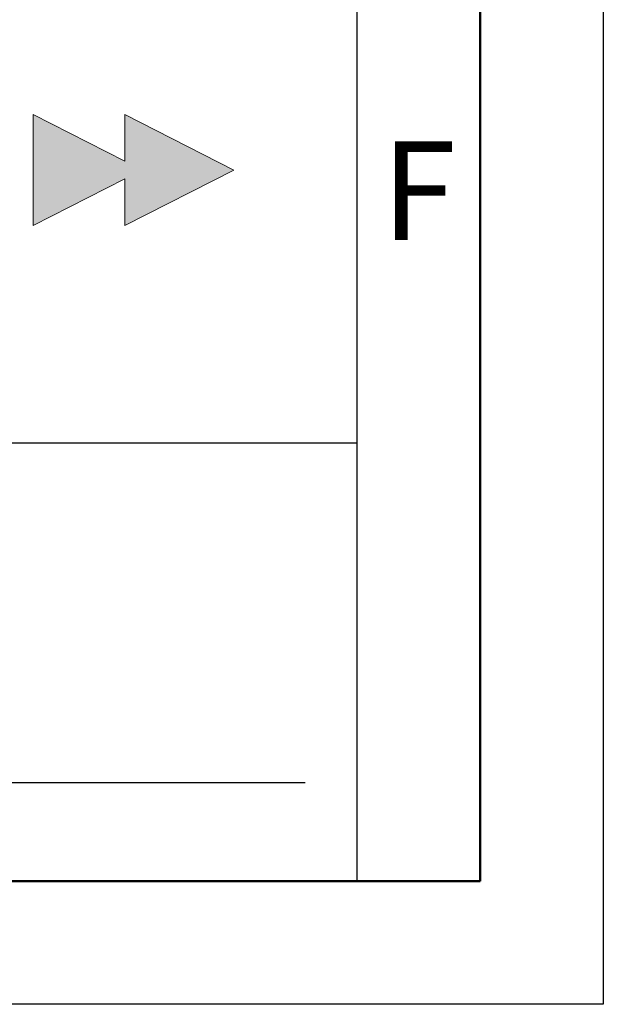
# Model space of a CAD drawing. Units: millimetres. Extents: x 9016 to 11116, y 12355 to 13840.
# Drawn here: x 10997 to 11116, y 12355 to 12555 of the extents above; entities that cross this region are included whole.
import ezdxf

# ---------------------------------------------------------------- set-up
doc = ezdxf.new("R2010")
doc.units = ezdxf.units.MM
doc.layers.get('0').update_dxf_attribs({"lineweight": 50})
doc.layers.add('BOR', color=7, linetype='Continuous', lineweight=50)
doc.layers.add('Peneder_Logo_rot', color=7, linetype='Continuous', lineweight=5, true_color=0xe40026)
doc.layers.add('RAHM3', color=2, linetype='Continuous')
doc.layers.add('RAHM5', color=7, linetype='Continuous')
doc.styles.add('Peneder_Arial', font='arial.ttf')
doc.styles.add('Peneder_Arial fett', font='arialbd.ttf')
doc.styles.get("Standard").update_dxf_attribs({"font": 'ISOCP.SHX'})

# ---------------------------------------------------------------- blocks, each defined once
blk = doc.blocks.new('GEN_A3')
for p, q in [((415, 292), (415, 5)), ((415, 5), (5, 5))]:
    blk.add_line(p, q)
at = {"layer": 'BOR', "color": 1, "lineweight": 25}
for p, q in [((420, 297), (420, 0)), ((410, 287), (410, 5)), ((420, 0), (0, 0))]:
    blk.add_line(p, q, dxfattribs=at)
blk.add_text('F', height=4, dxfattribs=at).set_placement((411, 31))
blk = doc.blocks.new('PLANKOPF_KLEIN')
at = {"layer": 'Peneder_Logo_rot'}
blk.add_hatch(color=256, dxfattribs=at).paths.add_polyline_path([(-9.42, 26.588), (-5, 28.838), (-9.42, 31.088), (-9.42, 29.195), (-13.139, 31.088), (-13.139, 26.588), (-9.42, 28.481)])
blk.add_lwpolyline([(-5, 28.838), (-9.42, 31.088), (-9.42, 29.195), (-13.139, 31.088), (-13.139, 26.588), (-9.42, 28.481), (-9.42, 26.588), (-5, 28.838)], dxfattribs=at)
at = {"layer": 'RAHM3'}
for p, q in [((0, 17.756), (-182.88, 17.756)), ((-180.978, 4), (-2.098, 4))]:
    blk.add_line(p, q, dxfattribs=at)
at = {"layer": 'RAHM5'}
for p in [(0, 53.66), (-182.88, 0)]:
    blk.add_line(p, (0, 0), dxfattribs=at)
for tag, p, height, style in [('PLANINHALT', (-179.501, 45.439), 3.5, 'Peneder_Arial fett'), ('GEN-TITLE-NAME', (-70.017, 46.418), 2.5, 'Peneder_Arial'), ('GEN-TITLE-DAT', (-33.7, 46.415), 2.5, 'Peneder_Arial'), ('PLANINHALT2', (-179.501, 36.729), 3.5, 'Peneder_Arial fett'), ('BLATTFORMAT', (-70.017, 37.46), 2.5, 'Peneder_Arial'), ('POSINDEX_MAßSTAB', (-33.717, 37.46), 2.5, 'Peneder_Arial'), ('PLANINHALT3', (-179.501, 28.929), 3.5, 'Peneder_Arial'), ('ZEICHNUNGSNUMMER', (-179.501, 21.129), 3.5, 'Peneder_Arial')]:
    blk.add_attdef(tag, p, '', height=height, dxfattribs=dict(style=style))

msp = doc.modelspace()

# ---------------------------------------------------------------- block references
at = {"lineweight": 0, "xscale": 5, "yscale": 5, "zscale": 5}
for name, p in [('GEN_A3', (9015.518, 12354.953)), ('PLANKOPF_KLEIN', (11065.518, 12379.953))]:
    msp.add_blockref(name, p, dxfattribs=at)

doc.saveas('drawing.dxf')
